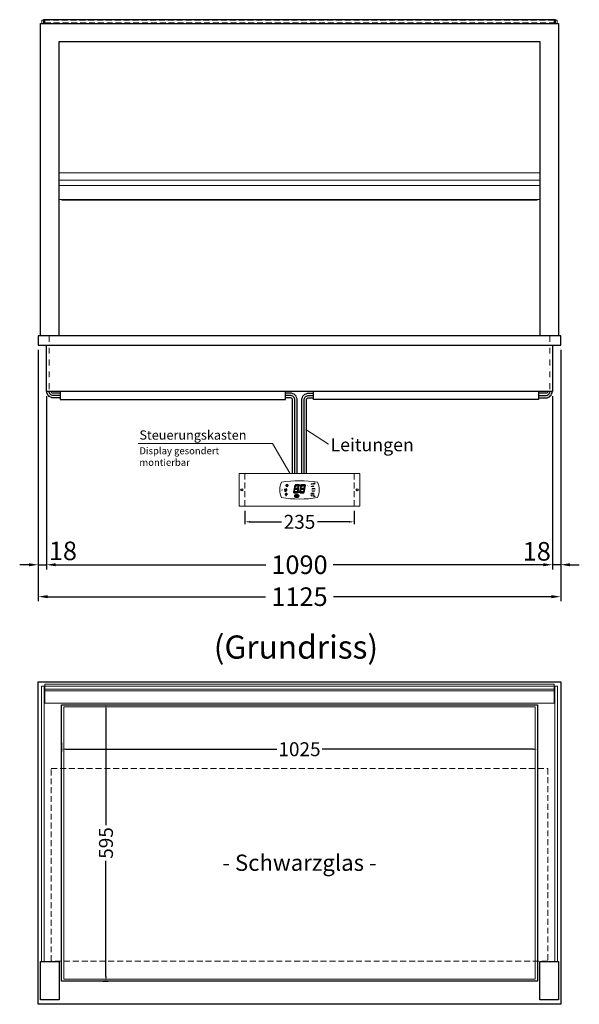
# Model space of a CAD drawing. Units: millimetres. Extents: x 0 to 74500, y 0 to 57600.
# Drawn here: x 60625 to 61830, y 22997 to 25118 of the extents above; entities that cross this region are included whole.
import ezdxf
from ezdxf.enums import TextEntityAlignment as Align

# ---------------------------------------------------------------- set-up
doc = ezdxf.new("R2010")
doc.units = ezdxf.units.MM
doc.header["$LTSCALE"] = 2
doc.header["$PDMODE"] = 34
doc.header["$PDSIZE"] = 5
for name, pattern in [('AUSGEZOGEN', [0]), ('STRICHPUNKT2', [12.7, 6.35, -3.175, 0, -3.175]), ('VERDECKT', [9.525, 6.35, -3.175])]:
    doc.linetypes.add(name, pattern=pattern)
for name, color, linetype, lineweight in [('A_BEMASSUNG', 1, 'Continuous', 13), ('A_GLAS', 4, 'Continuous', 20), ('A_HILFSLINIEN', 7, 'Continuous', 13), ('A_MITTE', 2, 'STRICHPUNKT2', 13), ('A_TEXT', 7, 'Continuous', 20), ('A_VERDECKT', 5, 'VERDECKT', 13), ('A_VOLL', 3, 'Continuous', 30)]:
    doc.layers.add(name, color=color, linetype=linetype, lineweight=lineweight)
doc.styles.add('ARIAL', font='arial.ttf')
doc.styles.add('Arial_0', font='arial.ttf')
doc.styles.add('Arial_35', font='arial.ttf', dxfattribs={"height": 35})
doc.styles.get("Standard").update_dxf_attribs({"font": 'arial.ttf'})
doc.dimstyles.new('STANDARD_Bemassung', dxfattribs={"dimtxt": 40, "dimasz": 20, "dimexe": 10, "dimexo": 10, "dimgap": 15, "dimtad": 0, "dimdec": 0, "dimdsep": 46, "dimtxsty": 'ARIAL', "dimcen": 0.09, "dimclrt": 7, "dimazin": 0, "dimtfac": 1, "dimtdec": 0, "dimtmove": 2, "dimatfit": 3, "dimfxl": 1, "dimtolj": 1, "dimtzin": 0, "dimarcsym": 0})
doc.dimstyles.new('STANDARD_klein', dxfattribs={"dimtxt": 30, "dimasz": 10, "dimexe": 5, "dimexo": 10, "dimgap": 5, "dimtad": 0, "dimdec": 0, "dimdsep": 46, "dimtxsty": 'Arial_0', "dimcen": 0.09, "dimclrt": 7, "dimazin": 2, "dimtm": 1e-09, "dimtfac": 1, "dimtdec": 0, "dimtmove": 2, "dimatfit": 3, "dimfxl": 1, "dimtolj": 1, "dimtzin": 0, "dimarcsym": 0})

# ---------------------------------------------------------------- blocks, each defined once
blk = doc.blocks.new('*D701')
at = {"layer": 'A_BEMASSUNG', "color": 0, "lineweight": -2, "ltscale": 2, "transparency": 16777216}
for p, q in [((60714.6, 23561), (60714.6, 23541.7)), ((60724.6, 23546.7), (61178.6, 23546.7)), ((61729.6, 23546.7), (61275.6, 23546.7)), ((61739.6, 23556.6), (61739.6, 23541.7))]:
    blk.add_line(p, q, dxfattribs=at)
at = {"layer": 'A_BEMASSUNG', "color": 0, "ltscale": 2, "transparency": 16777216}
for points in [[(60724.6, 23548.4), (60724.6, 23545.1), (60714.6, 23546.7)], [(61729.6, 23548.4), (61729.6, 23545.1), (61739.6, 23546.7)]]:
    blk.add_solid(points, dxfattribs=at)
at = {"layer": 'DEFPOINTS', "color": 0, "ltscale": 2, "transparency": 16777216}
for p in [(60714.6, 23571), (61739.6, 23566.6), (61739.6, 23546.7)]:
    blk.add_point(p, dxfattribs=at)
at = {"layer": 'A_BEMASSUNG', "color": 7, "ltscale": 2, "transparency": 16777216, "insert": (61227.1, 23546.7), "char_height": 30, "attachment_point": 5, "style": 'Arial_0'}
blk.add_mtext('\\A1;1025', dxfattribs=at)
blk = doc.blocks.new('*D702')
at = {"layer": 'A_BEMASSUNG', "color": 0, "lineweight": -2, "ltscale": 2, "transparency": 16777216}
for p, q in [((60804.7, 23642.2), (60815.4, 23642.2)), ((60810.4, 23632.2), (60810.4, 23383)), ((60810.4, 23057.2), (60810.4, 23306.5)), ((60803.4, 23047.2), (60815.4, 23047.2))]:
    blk.add_line(p, q, dxfattribs=at)
at = {"layer": 'A_BEMASSUNG', "color": 0, "ltscale": 2, "transparency": 16777216}
for points in [[(60808.7, 23632.2), (60812, 23632.2), (60810.4, 23642.2)], [(60808.7, 23057.2), (60812, 23057.2), (60810.4, 23047.2)]]:
    blk.add_solid(points, dxfattribs=at)
at = {"layer": 'DEFPOINTS', "color": 0, "ltscale": 2, "transparency": 16777216}
for p in [(60794.7, 23642.2), (60793.4, 23047.2), (60810.4, 23047.2)]:
    blk.add_point(p, dxfattribs=at)
at = {"layer": 'A_BEMASSUNG', "color": 7, "ltscale": 2, "transparency": 16777216, "insert": (60810.4, 23344.7), "char_height": 30, "attachment_point": 5, "rotation": 90, "style": 'Arial_0'}
blk.add_mtext('\\A1;595', dxfattribs=at)
blk = doc.blocks.new('*D705')
at = {"layer": 'A_BEMASSUNG', "color": 0, "lineweight": -2, "transparency": 16777216}
for p, q in [((61109.6, 24060.4), (61109.6, 24031.5)), ((61344.6, 24060.4), (61344.6, 24031.5)), ((61119.6, 24036.5), (61188.6, 24036.5)), ((61334.6, 24036.5), (61265.6, 24036.5))]:
    blk.add_line(p, q, dxfattribs=at)
at = {"layer": 'A_BEMASSUNG', "color": 0, "transparency": 16777216}
for points in [[(61119.6, 24038.2), (61119.6, 24034.9), (61109.6, 24036.5)], [(61334.6, 24038.2), (61334.6, 24034.9), (61344.6, 24036.5)]]:
    blk.add_solid(points, dxfattribs=at)
at = {"layer": 'DEFPOINTS', "color": 0, "transparency": 16777216}
for p in [(61109.6, 24070.4), (61344.6, 24070.4), (61344.6, 24036.5)]:
    blk.add_point(p, dxfattribs=at)
at = {"layer": 'A_BEMASSUNG', "color": 7, "transparency": 16777216, "insert": (61227.1, 24036.5), "char_height": 30, "attachment_point": 5, "style": 'Arial_0'}
blk.add_mtext('\\A1;235', dxfattribs=at)
blk = doc.blocks.new('*D713')
at = {"layer": 'A_BEMASSUNG', "color": 0, "lineweight": -2, "ltscale": 2, "transparency": 16777216}
for p, q in [((60664.6, 24407.2), (60664.6, 23934.1)), ((60682.1, 24307.2), (60682.1, 23934.1)), ((60644.6, 23944.1), (60624.6, 23944.1)), ((60664.6, 23944.1), (60682.1, 23944.1)), ((60702.1, 23944.1), (60722.1, 23944.1))]:
    blk.add_line(p, q, dxfattribs=at)
at = {"layer": 'A_BEMASSUNG', "color": 0, "ltscale": 2, "transparency": 16777216}
for points in [[(60644.6, 23947.4), (60644.6, 23940.8), (60664.6, 23944.1)], [(60702.1, 23947.4), (60702.1, 23940.8), (60682.1, 23944.1)]]:
    blk.add_solid(points, dxfattribs=at)
at = {"layer": 'DEFPOINTS', "color": 0, "ltscale": 2, "transparency": 16777216}
for p in [(60664.6, 24417.2), (60682.1, 24317.2), (60682.1, 23944.1)]:
    blk.add_point(p, dxfattribs=at)
at = {"layer": 'A_BEMASSUNG', "color": 7, "ltscale": 2, "transparency": 16777216, "insert": (60717.7, 23974), "char_height": 40, "attachment_point": 5, "style": 'ARIAL'}
blk.add_mtext('\\A1;18', dxfattribs=at)
blk = doc.blocks.new('*D714')
at = {"layer": 'A_BEMASSUNG', "color": 0, "lineweight": -2, "ltscale": 2, "transparency": 16777216}
for p, q in [((60682.1, 24307.2), (60682.1, 23934.1)), ((61772.1, 24307.2), (61772.1, 23934.1)), ((60702.1, 23944.1), (61154.3, 23944.1)), ((61752.1, 23944.1), (61299.9, 23944.1))]:
    blk.add_line(p, q, dxfattribs=at)
at = {"layer": 'A_BEMASSUNG', "color": 0, "ltscale": 2, "transparency": 16777216}
for points in [[(60702.1, 23947.4), (60702.1, 23940.8), (60682.1, 23944.1)], [(61752.1, 23947.4), (61752.1, 23940.8), (61772.1, 23944.1)]]:
    blk.add_solid(points, dxfattribs=at)
at = {"layer": 'DEFPOINTS', "color": 0, "ltscale": 2, "transparency": 16777216}
for p in [(60682.1, 24317.2), (61772.1, 24317.2), (61772.1, 23944.1)]:
    blk.add_point(p, dxfattribs=at)
at = {"layer": 'A_BEMASSUNG', "color": 7, "ltscale": 2, "transparency": 16777216, "insert": (61227.1, 23944.1), "char_height": 40, "attachment_point": 5, "style": 'ARIAL'}
blk.add_mtext('\\A1;1090', dxfattribs=at)
blk = doc.blocks.new('*D715')
at = {"layer": 'A_BEMASSUNG', "color": 0, "lineweight": -2, "ltscale": 2, "transparency": 16777216}
for p, q in [((61789.6, 24407.2), (61789.6, 23934.1)), ((61772.1, 24307.2), (61772.1, 23934.1)), ((61752.1, 23944.1), (61732.1, 23944.1)), ((61789.6, 23944.1), (61772.1, 23944.1)), ((61809.6, 23944.1), (61829.6, 23944.1))]:
    blk.add_line(p, q, dxfattribs=at)
at = {"layer": 'A_BEMASSUNG', "color": 0, "ltscale": 2, "transparency": 16777216}
for points in [[(61752.1, 23947.4), (61752.1, 23940.8), (61772.1, 23944.1)], [(61809.6, 23947.4), (61809.6, 23940.8), (61789.6, 23944.1)]]:
    blk.add_solid(points, dxfattribs=at)
at = {"layer": 'DEFPOINTS', "color": 0, "ltscale": 2, "transparency": 16777216}
for p in [(61789.6, 24417.2), (61772.1, 24317.2), (61772.1, 23944.1)]:
    blk.add_point(p, dxfattribs=at)
at = {"layer": 'A_BEMASSUNG', "color": 7, "ltscale": 2, "transparency": 16777216, "insert": (61738, 23973), "char_height": 40, "attachment_point": 5, "style": 'ARIAL'}
blk.add_mtext('\\A1;18', dxfattribs=at)
blk = doc.blocks.new('*D716')
at = {"layer": 'A_BEMASSUNG', "color": 0, "lineweight": -2, "ltscale": 2, "transparency": 16777216}
for p, q in [((60664.6, 24407.2), (60664.6, 23865.3)), ((61789.6, 24407.2), (61789.6, 23865.3)), ((60684.6, 23875.3), (61154.1, 23875.3)), ((61769.6, 23875.3), (61300.1, 23875.3))]:
    blk.add_line(p, q, dxfattribs=at)
at = {"layer": 'A_BEMASSUNG', "color": 0, "ltscale": 2, "transparency": 16777216}
for points in [[(60684.6, 23878.6), (60684.6, 23872), (60664.6, 23875.3)], [(61769.6, 23878.6), (61769.6, 23872), (61789.6, 23875.3)]]:
    blk.add_solid(points, dxfattribs=at)
at = {"layer": 'DEFPOINTS', "color": 0, "ltscale": 2, "transparency": 16777216}
for p in [(60664.6, 24417.2), (61789.6, 24417.2), (61789.6, 23875.3)]:
    blk.add_point(p, dxfattribs=at)
at = {"layer": 'A_BEMASSUNG', "color": 7, "ltscale": 2, "transparency": 16777216, "insert": (61227.1, 23875.3), "char_height": 40, "attachment_point": 5, "style": 'ARIAL'}
blk.add_mtext('\\A1;1125', dxfattribs=at)
blk = doc.blocks.new('Steuerung_Carel iJF')
at = {"layer": 'A_VOLL', "ltscale": 2}
h = blk.add_hatch(color=7, dxfattribs=at)
h.dxf.hatch_style = 1
h.paths.add_polyline_path([(-9.1, 10.7), (-9.6, 10.4), (-8.4, 8.9), (-2.7, 8.9), (-0.9, 10.4), (-1.2, 10.7)])
h.paths.add_polyline_path([(-8.6, 8.8), (-9.8, 10.3), (-10.2, 10.1), (-11.6, 2.3), (-10.9, 2.3), (-9.5, 3.7)])
h.paths.add_polyline_path([(-9.9, 1.2), (-10.9, 2.1), (-11.6, 2.1), (-12.9, -5.3), (-12.6, -5.5), (-10.9, -4.1)])
h.paths.add_polyline_path([(-4.2, -6.1), (-3.7, -5.8), (-5, -4.3), (-10.7, -4.3), (-12.5, -5.7), (-12.1, -6.1)])
h.paths.add_polyline_path([(-1.8, 2.4), (-2.5, 2.4), (-3.9, 1), (-4.8, -4.1), (-3.5, -5.7), (-3.2, -5.5)])
h.paths.add_polyline_path([(-9.6, 3.2), (-10.6, 2.2), (-9.9, 1.4), (-3.8, 1.4), (-2.7, 2.5), (-3.5, 3.2)])
h = blk.add_hatch(color=7, dxfattribs=at)
h.dxf.hatch_style = 1
h.paths.add_polyline_path([(0.3, -5.3), (0.6, -5.5), (2.3, -4.1), (3.3, 1.2), (2.3, 2.1), (1.6, 2.1)])
h.paths.add_polyline_path([(1.6, 2.3), (2.3, 2.3), (3.7, 3.7), (4.6, 8.8), (3.4, 10.3), (3, 10.1)])
h.paths.add_polyline_path([(4.1, 10.7), (3.6, 10.4), (4.8, 8.9), (10.5, 8.9), (12.3, 10.4), (12, 10.7)])
h.paths.add_polyline_path([(12.8, 10), (12.5, 10.3), (10.7, 8.8), (9.8, 3.5), (10.7, 2.6), (11.4, 2.6)])
h.paths.add_polyline_path([(11.4, 2.4), (10.7, 2.4), (9.3, 1), (8.4, -4.1), (9.7, -5.7), (10, -5.5)])
h.paths.add_polyline_path([(2.5, -4.3), (0.7, -5.7), (1.1, -6.1), (9, -6.1), (9.5, -5.8), (8.2, -4.3)])
h = blk.add_hatch(color=1, dxfattribs=at)
h.dxf.hatch_style = 2
h.paths.add_polyline_path([(32.4, 15.1), (31, 13.7), (33.7, 13.7)])
h = blk.add_hatch(color=1, dxfattribs=at)
edge = h.paths.add_edge_path()
edge.add_spline(control_points=[(-10.9, -13.2), (-10.9, -13.5), (-10.9, -13.8), (-10.7, -14.3), (-10.6, -14.5), (-10.2, -14.9), (-10.1, -15.1), (-9.5, -15.6), (-9, -15.9), (-7.9, -16.3), (-7.3, -16.4), (-5.7, -16.6), (-4.7, -16.5), (-3.3, -16.1), (-2.8, -15.9), (-2.1, -15.3), (-1.8, -15.1), (-1.3, -14.5), (-1.2, -14.2), (-1, -13.5), (-1, -13.2), (-1.1, -12.5), (-1.2, -12.2), (-1.5, -11.6), (-1.7, -11.4), (-2.2, -11), (-2.5, -10.8), (-3.4, -10.3), (-4.1, -10.1), (-5.6, -9.9), (-6.4, -9.9), (-7.7, -10.1), (-8.3, -10.2), (-9.3, -10.7), (-9.7, -11), (-10.4, -11.6), (-10.5, -11.9), (-10.8, -12.5), (-10.9, -12.9), (-10.9, -13.2)], knot_values=[0, 0, 0, 0, 0.192993, 0.192993, 0.385986, 0.385986, 0.57898, 0.57898, 0.995453, 0.995453, 1.411927, 1.411927, 2.053806, 2.053806, 2.452072, 2.452072, 2.749863, 2.749863, 2.98873, 2.98873, 3.227598, 3.227598, 3.466465, 3.466465, 3.705333, 3.705333, 3.9442, 3.9442, 4.46312, 4.46312, 4.982039, 4.982039, 5.385848, 5.385848, 5.789657, 5.789657, 6.038363, 6.038363, 6.283185, 6.283185, 6.283185, 6.283185], degree=3, periodic=0)
h = blk.add_hatch(color=7, dxfattribs=at)
h.dxf.hatch_style = 1
h.paths.add_polyline_path([(-0.4, -4.9, 1), (-2.5, -4.9, 1)])
blk.add_hatch(color=1, dxfattribs=at).paths.add_polyline_path([(32.4, -15.1), (33.7, -13.7), (31, -13.7)])
at = {"layer": 'A_VOLL', "color": 7}
for p, q in [((-31.7, 0.8), (-32.6, 0.6)), ((-28.2, -1.2), (-32.4, 1.2)), ((-28.2, 1.2), (-32.4, -1.2)), ((-31.7, 0.8), (-31.9, 1.7)), ((-30.3, 1.6), (-31, 2.3)), ((-30.3, 2.4), (-30.3, -2.4)), ((-30.3, 1.6), (-29.6, 2.3)), ((-23.8, 9.1), (-29.8, 9.1)), ((-28.9, 9.1), (-29.7, 10)), ((-27.9, 10.9), (-29, 11.2)), ((-28.9, 0.8), (-28.6, 1.7)), ((-28.9, 0.8), (-28, 0.6)), ((-26.8, 9.1), (-28.3, 11.7)), ((-28, 8.8), (-28, 8.8)), ((-28, 8.8), (-28, 8.8)), ((-27.9, 10.9), (-27.5, 12)), ((-27.3, 7.4), (-27.3, 7.4)), ((-27.3, 7.4), (-27.3, 7.4)), ((-26.8, 9.1), (-25.3, 11.7)), ((-26.4, 8.8), (-26.4, 8.8)), ((-26.4, 8.8), (-26.4, 8.8)), ((-25.8, 10.9), (-26.2, 12)), ((-25.8, 10.9), (-24.7, 11.2)), ((-25.6, 7.4), (-25.6, 7.4)), ((-25.3, 8.8), (-25.3, 8.8)), ((-25.3, 8.8), (-25.3, 8.8)), ((-24.8, 9.1), (-24, 10)), ((-31.7, -0.8), (-32.6, -0.6)), ((-32.4, -2.1), (-31.8, -2.1)), ((-32.4, -2.1), (-32.3, -2.7)), ((-31.7, -0.8), (-31.9, -1.7)), ((-30.3, -1.6), (-31, -2.3)), ((-30.3, -1.6), (-29.6, -2.3)), ((-28.9, -0.8), (-28, -0.6)), ((-28.9, -0.8), (-28.6, -1.7))]:
    blk.add_line(p, q, dxfattribs=at)
at = {"layer": 'A_VOLL', "color": 7, "lineweight": 5}
blk.add_line((27.8, -10.1), (27.8, -6.5), dxfattribs=at)
at = {"layer": 'A_VOLL', "color": 253, "lineweight": 5}
blk.add_lwpolyline([(39, 16.7, 0.078384), (-39, 16.7, 0.205854), (-39, -16.7, 0.078384), (39, -16.7, 0.205854)], format="xyb", close=True, dxfattribs=at)
at = {"layer": 'A_VOLL', "color": 18}
for points in [[(-12.9, -5.3), (-12.6, -5.5), (-10.9, -4.1), (-9.9, 1.2), (-10.9, 2.1), (-11.6, 2.1)], [(-11.6, 2.3), (-10.9, 2.3), (-9.5, 3.7), (-8.6, 8.8), (-9.8, 10.3), (-10.2, 10.1)], [(-9.6, 3.2), (-10.6, 2.2), (-9.9, 1.4), (-3.8, 1.4), (-2.7, 2.5), (-3.5, 3.2)], [(-9.1, 10.7), (-9.6, 10.4), (-8.4, 8.9), (-2.7, 8.9), (-0.9, 10.4), (-1.2, 10.7)], [(-4.8, -4.1), (-3.5, -5.7), (-3.2, -5.5), (-1.8, 2.4), (-2.5, 2.4), (-3.9, 1)], [(-3.4, 3.5), (-2.5, 2.6), (-1.8, 2.6), (-0.4, 10), (-0.7, 10.3), (-2.5, 8.8)], [(0.3, -5.3), (0.6, -5.5), (2.3, -4.1), (3.3, 1.2), (2.3, 2.1), (1.6, 2.1)], [(1.6, 2.3), (2.3, 2.3), (3.7, 3.7), (4.6, 8.8), (3.4, 10.3), (3, 10.1)], [(3.6, 3.2), (2.6, 2.2), (3.3, 1.4), (9.4, 1.4), (10.5, 2.5), (9.7, 3.2)], [(4.1, 10.7), (3.6, 10.4), (4.8, 8.9), (10.5, 8.9), (12.3, 10.4), (12, 10.7)], [(8.4, -4.1), (9.7, -5.7), (10, -5.5), (11.4, 2.4), (10.7, 2.4), (9.3, 1)], [(9.8, 3.5), (10.7, 2.6), (11.4, 2.6), (12.8, 10), (12.5, 10.3), (10.7, 8.8)], [(-4.2, -6.1), (-3.7, -5.8), (-5, -4.3), (-10.7, -4.3), (-12.5, -5.7), (-12.1, -6.1)], [(9, -6.1), (9.5, -5.8), (8.2, -4.3), (2.5, -4.3), (0.7, -5.7), (1.1, -6.1)]]:
    blk.add_lwpolyline(points, close=True, dxfattribs=at)
at = {"layer": 'A_VOLL', "color": 7, "lineweight": 5}
for points in [[(30.6, 11.7), (30.6, 12.1, 0.414214), (29.6, 13.1), (26, 13.1, 0.414214), (25, 12.1), (25, 11.7)], [(25, 8.1), (25, 8, 0.414214), (26, 7), (29.6, 7, 0.414214), (30.6, 8), (30.6, 8.1)], [(32.7, 1.1), (32.7, 2.2, 0.414214), (31.7, 3.2), (28.1, 3.2, 0.414214), (27.1, 2.2), (27.1, 1.1)], [(27.1, -1.1), (27.1, -1.9, 0.414214), (28.1, -2.9), (31.7, -2.9, 0.414214), (32.7, -1.9), (32.7, -1.1)]]:
    blk.add_lwpolyline(points, format="xyb", dxfattribs=at)
at = {"layer": 'A_VOLL', "color": 251}
for points in [[(32.4, 15.1), (31, 13.7), (33.7, 13.7)], [(32.4, -15.1), (31, -13.7), (33.7, -13.7)]]:
    blk.add_lwpolyline(points, close=True, dxfattribs=at)
at = {"layer": 'A_VOLL', "color": 7}
for points in [[(-31.3, -9.1), (-30.2, -9.1)], [(-30.5, -7.2), (-29.7, -8)], [(-30.5, -11.1), (-29.7, -10.3)], [(-29.3, -11.8), (-29.3, -10.2)], [(-27.8, -11.8), (-29.3, -11.8)], [(-28.6, -6.4), (-28.6, -7.5)], [(-27.8, -11.8), (-27.8, -10.2)], [(-26.6, -7.2), (-27.4, -8)], [(-26.6, -11.1), (-27.4, -10.3)], [(-25.8, -9.1), (-26.9, -9.1)]]:
    blk.add_lwpolyline(points, dxfattribs=at)
blk.add_lwpolyline([(-27.8, -10.2), (-27.8, -10.1), (-27.7, -10.1), (-27.7, -10), (-27.6, -10), (-27.6, -9.9), (-27.6, -9.9), (-27.5, -9.8), (-27.5, -9.8), (-27.4, -9.7), (-27.4, -9.7), (-27.4, -9.6), (-27.4, -9.5), (-27.4, -9.5), (-27.3, -9.4), (-27.3, -9.3), (-27.3, -9.3), (-27.3, -9.2), (-27.3, -9.1), (-27.3, -9.1), (-27.3, -9), (-27.3, -9), (-27.3, -8.9), (-27.4, -8.8), (-27.4, -8.8), (-27.4, -8.7), (-27.4, -8.6), (-27.4, -8.6), (-27.5, -8.5), (-27.5, -8.5), (-27.6, -8.4), (-27.6, -8.4), (-27.6, -8.3), (-27.7, -8.3), (-27.7, -8.2), (-27.8, -8.2), (-27.8, -8.1), (-27.9, -8.1), (-27.9, -8.1), (-28, -8), (-28.1, -8), (-28.1, -8), (-28.2, -7.9), (-28.2, -7.9), (-28.3, -7.9), (-28.4, -7.9), (-28.4, -7.9), (-28.5, -7.9), (-28.6, -7.9), (-28.6, -7.9), (-28.7, -7.9), (-28.8, -7.9), (-28.8, -7.9), (-28.9, -7.9), (-29, -7.9), (-29, -8), (-29.1, -8), (-29.1, -8), (-29.2, -8.1), (-29.3, -8.1), (-29.3, -8.1), (-29.4, -8.2), (-29.4, -8.2), (-29.5, -8.3), (-29.5, -8.3), (-29.6, -8.4), (-29.6, -8.4), (-29.6, -8.5), (-29.7, -8.5), (-29.7, -8.6), (-29.7, -8.6), (-29.8, -8.7), (-29.8, -8.8), (-29.8, -8.8), (-29.8, -8.9), (-29.8, -9), (-29.8, -9), (-29.8, -9.1), (-29.8, -9.1), (-29.8, -9.2), (-29.8, -9.3), (-29.8, -9.3), (-29.8, -9.4), (-29.8, -9.5), (-29.8, -9.5), (-29.7, -9.6), (-29.7, -9.7), (-29.7, -9.7), (-29.7, -9.8), (-29.6, -9.8), (-29.6, -9.9), (-29.5, -9.9), (-29.5, -10), (-29.5, -10), (-29.4, -10.1), (-29.4, -10.1), (-29.3, -10.2), (-29.3, -11.8), (-27.8, -11.8)], close=True, dxfattribs=at)
blk.add_lwpolyline([(-27.8, -10.2, 3.118258), (-29.3, -10.2)], format="xyb", dxfattribs=at)
at = {"layer": 'A_VOLL', "color": 7, "lineweight": 5}
blk.add_lwpolyline([(30.6, -12.1), (30.6, -8, 0.414214), (29.6, -7), (26, -7, 0.414214), (25, -8), (25, -12.1, 0.414214), (26, -13.1), (29.6, -13.1, 0.414214)], format="xyb", close=True, dxfattribs=at)
at = {"layer": 'A_VOLL', "color": 18}
for centre in [(1.3, 10), (-1.4, -4.9)]:
    blk.add_circle(centre, 1.08, dxfattribs=at)
at = {"layer": 'A_VOLL', "color": 7}
blk.add_arc((-30.3, 0), 3, 225, 55, dxfattribs=at)
for points in [[(-27.6, 7.7), (-27.6, 7.7), (-27.5, 7.9), (-27.7, 8.3), (-27.9, 8.6), (-28, 8.8), (-28.1, 8.6), (-28.2, 8.3), (-28.5, 7.9), (-28.4, 7.7), (-28.3, 7.7), (-28.2, 7.6), (-28.1, 7.5), (-28, 7.5), (-27.9, 7.5), (-27.7, 7.6), (-27.6, 7.7)], [(-26.8, 6.7), (-26.8, 6.8), (-26.7, 6.9), (-26.9, 7.3), (-27, 7.6), (-27.1, 7.8), (-27.3, 7.6), (-27.4, 7.3), (-27.6, 6.9), (-27.5, 6.8), (-27.5, 6.7), (-27.4, 6.6), (-27.3, 6.6), (-27.1, 6.6), (-27, 6.6), (-26.9, 6.6), (-26.8, 6.7)], [(-25.9, 7.8), (-25.9, 7.9), (-25.8, 8), (-26, 8.4), (-26.1, 8.7), (-26.2, 8.9), (-26.4, 8.7), (-26.5, 8.4), (-26.7, 8), (-26.6, 7.9), (-26.6, 7.8), (-26.5, 7.7), (-26.4, 7.7), (-26.2, 7.6), (-26.1, 7.7), (-26, 7.7), (-25.9, 7.8)]]:
    blk.add_rational_spline(points, [1, 1, 1, 1, 1, 1, 1, 1, 1, 1, 1, 0.969226810132, 0.969226810132, 1, 0.969226810132, 0.969226810132, 1], degree=3, knots=[0, 0, 0, 0, 0.562641, 1.244962, 2.933066, 2.933066, 2.933066, 4.62117, 5.303491, 5.866132, 5.866132, 5.866132, 6.476177, 6.476177, 6.476177, 7.086222, 7.086222, 7.086222, 7.086222], dxfattribs=at)
at = {"layer": 'A_VOLL', "color": 251, "lineweight": 5}
blk.add_open_spline([(-10.9, -13.2), (-10.9, -13.5), (-10.9, -13.8), (-10.7, -14.3), (-10.6, -14.5), (-10.2, -14.9), (-10.1, -15.1), (-9.5, -15.6), (-9, -15.9), (-7.9, -16.3), (-7.3, -16.4), (-5.7, -16.6), (-4.7, -16.5), (-3.3, -16.1), (-2.8, -15.9), (-2.1, -15.3), (-1.8, -15.1), (-1.3, -14.5), (-1.2, -14.2), (-1, -13.5), (-1, -13.2), (-1.1, -12.5), (-1.2, -12.2), (-1.5, -11.6), (-1.7, -11.4), (-2.2, -11), (-2.5, -10.8), (-3.4, -10.3), (-4.1, -10.1), (-5.6, -9.9), (-6.4, -9.9), (-7.7, -10.1), (-8.3, -10.2), (-9.3, -10.7), (-9.7, -11), (-10.4, -11.6), (-10.5, -11.9), (-10.8, -12.5), (-10.9, -12.9), (-10.9, -13.2)], degree=3, knots=[0, 0, 0, 0, 0.192993, 0.192993, 0.385986, 0.385986, 0.57898, 0.57898, 0.995453, 0.995453, 1.411927, 1.411927, 2.053806, 2.053806, 2.452072, 2.452072, 2.749863, 2.749863, 2.98873, 2.98873, 3.227598, 3.227598, 3.466465, 3.466465, 3.705333, 3.705333, 3.9442, 3.9442, 4.46312, 4.46312, 4.982039, 4.982039, 5.385848, 5.385848, 5.789657, 5.789657, 6.038363, 6.038363, 6.283185, 6.283185, 6.283185, 6.283185], dxfattribs=at)
at = {"layer": 'A_VOLL', "color": 7, "ltscale": 2}
for s, height, style, p in [('J', 5, 'Arial_35', (-39.8, -2.8)), ('i', 4, 'Arial_35', (-40, -1.6)), ('Carel', 2.5, 'Arial_0', (-10.2, -14.3))]:
    blk.add_text(s, height=height, dxfattribs=dict(at, style=style)).set_placement(p)
at = {"layer": 'A_VOLL', "color": 7, "lineweight": 5}
blk.add_text('°C', height=3, dxfattribs=at).set_placement((16.1, 7.7))
at = {"layer": 'A_VOLL', "color": 7, "lineweight": 5, "attachment_point": 5}
for s, insert, char_height in [('SET', (27.8, 10.1), 2), ('O', (29.9, 0.1), 3)]:
    blk.add_mtext(s, dxfattribs=dict(at, insert=insert, char_height=char_height))

msp = doc.modelspace()

# ---------------------------------------------------------------- linework, layer by layer
at = {"layer": 'A_GLAS', "ltscale": 2}
for points in [[(60672.1, 25110.2), (60672.1, 25117.2), (60675.6, 25117.2)], [(61778.6, 25117.2), (61782.1, 25117.2), (61782.1, 25110.2)]]:
    msp.add_lwpolyline(points, dxfattribs=at)
for points in [[(60671.6, 23682.2), (60677.6, 23682.2), (60677.6, 23089.2), (60671.6, 23089.2)], [(60678.6, 23682.2), (61775.6, 23682.2), (61775.6, 23676.2), (60678.6, 23676.2)], [(61782.6, 23682.2), (61776.6, 23682.2), (61776.6, 23089.2), (61782.6, 23089.2)]]:
    msp.add_lwpolyline(points, close=True, dxfattribs=at)
at = {"layer": 'A_GLAS', "color": 252, "ltscale": 2}
msp.add_lwpolyline([(60719.6, 23638.2), (61734.6, 23638.2), (61734.6, 23051.2), (60719.6, 23051.2)], close=True, dxfattribs=at)
at = {"layer": 'A_HILFSLINIEN', "linetype": 'AUSGEZOGEN', "lineweight": 15}
msp.add_line((61240.9, 24235.1), (61289.5, 24203.7), dxfattribs=at)
msp.add_lwpolyline([(60879.9, 24205.6), (61169.2, 24205.6), (61206.2, 24141.1)], dxfattribs=at)
at = {"layer": 'A_MITTE'}
for points in [[(60688.1, 24437.2), (60688.1, 24317.2)], [(61766.1, 24437.2), (61766.1, 24317.2)]]:
    msp.add_lwpolyline(points, dxfattribs=at)
at = {"layer": 'A_VERDECKT'}
for p, q in [((61109.6, 24140.4), (61109.6, 24070.4)), ((61344.6, 24140.4), (61344.6, 24070.4))]:
    msp.add_line(p, q, dxfattribs=at)
at = {"layer": 'A_VERDECKT', "color": 144}
msp.add_lwpolyline([(60678.6, 25111.2), (61775.6, 25111.2), (61775.6, 25117.2), (60678.6, 25117.2)], close=True, dxfattribs=at)
at = {"layer": 'A_VERDECKT', "color": 252}
msp.add_lwpolyline([(60692.6, 23505.2), (61761.6, 23505.2), (61761.6, 23090.2), (60692.6, 23090.2)], close=True, dxfattribs=at)
at = {"layer": 'A_VOLL', "color": 252, "ltscale": 2}
msp.add_lwpolyline([(61778.6, 25118.2), (60675.6, 25118.2), (60675.6, 25110.2), (61778.6, 25110.2)], close=True, dxfattribs=at)
at = {"layer": 'A_VOLL', "ltscale": 2}
for points in [[(60669.6, 24437.2), (60669.6, 25110.2), (61784.6, 25110.2), (61784.6, 24437.2)], [(60709.6, 24437.2), (60709.6, 25071.2), (61744.6, 25071.2), (61744.6, 24437.2)]]:
    msp.add_lwpolyline(points, dxfattribs=at)
at = {"layer": 'A_VOLL', "color": 94, "lineweight": 9}
for points in [[(61744.6, 24788.2), (60709.6, 24788.2)], [(60709.6, 24772.2), (61744.6, 24772.2)], [(60709.6, 24761.2), (61744.6, 24761.2)]]:
    msp.add_lwpolyline(points, dxfattribs=at)
at = {"layer": 'A_VOLL', "color": 93, "lineweight": 9}
msp.add_lwpolyline([(60709.6, 24731.2), (61744.6, 24731.2)], dxfattribs=at)
at = {"layer": 'A_VOLL', "color": 97, "lineweight": 9}
msp.add_lwpolyline([(60715.6, 24731.2), (60715.6, 24729.2), (61738.6, 24729.2), (61738.6, 24731.2)], dxfattribs=at)
at = {"layer": 'A_VOLL'}
msp.add_lwpolyline([(60664.6, 24417.2), (61789.6, 24417.2), (61789.6, 24437.2), (60664.6, 24437.2)], close=True, dxfattribs=at)
msp.add_lwpolyline([(61772.1, 24417.2), (61772.1, 24317.2), (60682.1, 24317.2), (60682.1, 24417.2)], dxfattribs=at)
at = {"layer": 'A_VOLL', "color": 252, "ltscale": 2}
for points in [[(60712.1, 24303.7), (60696.6, 24303.7, -0.414214), (60683.1, 24317.2)], [(60712.1, 24308.7), (60696.6, 24308.7, -0.414214), (60688.1, 24317.2)], [(60712.1, 24313.7), (60696.6, 24313.7, -0.414214), (60693.1, 24317.2)], [(61222.1, 24140.4), (61222.1, 24298.7, 0.414214), (61207.1, 24313.7), (61197.1, 24313.7)], [(61217.1, 24140.4), (61217.1, 24298.7, 0.414214), (61207.1, 24308.7), (61197.1, 24308.7)], [(61232.1, 24140.4), (61232.1, 24298.7, -0.414214), (61247.1, 24313.7), (61257.1, 24313.7)], [(61237.1, 24140.4), (61237.1, 24298.7, -0.414214), (61247.1, 24308.7), (61257.1, 24308.7)], [(61742.1, 24303.7), (61757.6, 24303.7, 0.414214), (61771.1, 24317.2)], [(61742.1, 24308.7), (61757.6, 24308.7, 0.414214), (61766.1, 24317.2)], [(61761.1, 24317.2, -0.414214), (61757.6, 24313.7), (61742.1, 24313.7)], [(61212.1, 24140.4), (61212.1, 24298.7, 0.414214), (61207.1, 24303.7), (61197.1, 24303.7)], [(61242.1, 24140.4), (61242.1, 24298.7, -0.414214), (61247.1, 24303.7), (61257.1, 24303.7)]]:
    msp.add_lwpolyline(points, format="xyb", dxfattribs=at)
at = {"layer": 'A_VOLL', "color": 7, "ltscale": 2}
for points in [[(60712.1, 24317.2), (60712.1, 24300.2), (61197.1, 24300.2), (61197.1, 24317.2)], [(61742.1, 24317.2), (61742.1, 24300.2), (61257.1, 24300.2), (61257.1, 24317.2)]]:
    msp.add_lwpolyline(points, dxfattribs=at)
at = {"layer": 'A_VOLL', "lineweight": 15}
msp.add_lwpolyline([(61097.1, 24140.4), (61097.1, 24070.4), (61357.1, 24070.4), (61357.1, 24140.4)], close=True, dxfattribs=at)
at = {"layer": 'A_VOLL', "ltscale": 2}
for points in [[(61789.6, 22997.2), (60664.6, 22997.2), (60664.6, 23692.2), (61789.6, 23692.2), (61789.6, 22997.2)], [(60714.6, 23642.2), (61739.6, 23642.2), (61739.6, 23047.2), (60714.6, 23047.2)], [(60669.6, 23089.2), (60709.6, 23089.2), (60709.6, 23007.2), (60669.6, 23007.2)], [(61744.6, 23089.2), (61784.6, 23089.2), (61784.6, 23007.2), (61744.6, 23007.2)]]:
    msp.add_lwpolyline(points, close=True, dxfattribs=at)
at = {"layer": 'A_VOLL', "color": 252, "lineweight": 9}
msp.add_lwpolyline([(60678.6, 23672.7), (61775.6, 23672.7), (61775.6, 23686.7), (60678.6, 23686.7)], close=True, dxfattribs=at)
at = {"layer": 'A_VOLL', "color": 253, "lineweight": 9}
msp.add_lwpolyline([(61775.6, 23672.7), (61775.6, 23645.7), (60678.6, 23645.7), (60678.6, 23672.7)], dxfattribs=at)
at = {"layer": 'A_VOLL', "lineweight": -3}
for centre in [(61103.1, 24105.4), (61351.1, 24105.4)]:
    msp.add_circle(centre, 2, dxfattribs=at)

# ---------------------------------------------------------------- block references
at = {"layer": 'A_BEMASSUNG'}
msp.add_blockref('Steuerung_Carel iJF', (61227.1, 24105.4), dxfattribs=at)

# ---------------------------------------------------------------- texts
at = {"layer": 'A_TEXT', "linetype": 'AUSGEZOGEN', "lineweight": 15, "style": 'ARIAL'}
for s, height, p in [('Steuerungskasten', 20, (60882.4, 24213.5)), ('Leitungen', 28, (61293.9, 24188.5))]:
    msp.add_text(s, height=height, dxfattribs=at).set_placement(p)
at = {"layer": 'A_TEXT', "linetype": 'AUSGEZOGEN', "lineweight": 9, "style": 'ARIAL'}
msp.add_text('(Grundriss) ', height=50, dxfattribs=at).set_placement((61227.1, 23760.3), align=Align.MIDDLE)
at = {"layer": 'A_TEXT', "color": 252, "linetype": 'AUSGEZOGEN', "lineweight": 15, "style": 'ARIAL'}
msp.add_text('- Schwarzglas -', height=35, dxfattribs=at).set_placement((61227.1, 23297.7), align=Align.MIDDLE)
at = {"layer": 'A_TEXT', "linetype": 'AUSGEZOGEN', "lineweight": 15, "insert": (60882.4, 24197.1), "char_height": 15, "attachment_point": 1, "style": 'ARIAL'}
msp.add_mtext_dynamic_manual_height_columns('Display gesondert \\Pmontierbar', width=272.772, gutter_width=175, heights=[0], dxfattribs=at)

# ---------------------------------------------------------------- dimensions: what is measured, and where the dimension line sits
at = {"layer": 'A_BEMASSUNG', "ltscale": 2}
dim = msp.add_linear_dim(base=(60682.1143864, 23944.0983889), p1=(60664.6143864, 24417.2053966), p2=(60682.1143864, 24317.2053966), dimstyle='STANDARD_Bemassung', dxfattribs=at)
dim.commit()
dim.dimension.update_dxf_attribs({"geometry": '*D713', "text_midpoint": (60717.6803326, 23973.9755769), "dimtype": 160})
for base, p1, p2, dimstyle, picture, middle in [((61789.6, 23875.3), (60664.6, 24417.2), (61789.6, 24417.2), 'STANDARD_Bemassung', '*D716', (61227.1, 23875.3)), ((61772.1, 23944.1), (60682.1, 24317.2), (61772.1, 24317.2), 'STANDARD_Bemassung', '*D714', (61227.1, 23944.1)), ((61739.6, 23546.7), (60714.6, 23571), (61739.6, 23566.6), 'STANDARD_klein', '*D701', (61227.1, 23546.7))]:
    dim = msp.add_linear_dim(base=base, p1=p1, p2=p2, dimstyle=dimstyle, dxfattribs=at)
    dim.commit()
    dim.dimension.update_dxf_attribs({"geometry": picture, "text_midpoint": middle})
dim = msp.add_linear_dim(base=(61772.1143864, 23944.0983889), p1=(61789.6143864, 24417.2053966), p2=(61772.1143864, 24317.2053966), angle=180, dimstyle='STANDARD_Bemassung', dxfattribs=at)
dim.commit()
dim.dimension.update_dxf_attribs({"geometry": '*D715', "text_midpoint": (61737.9919649, 23973.016553), "dimtype": 160})
at = {"layer": 'A_BEMASSUNG'}
dim = msp.add_linear_dim(base=(61344.6, 24036.5), p1=(61109.6, 24070.4), p2=(61344.6, 24070.4), dimstyle='STANDARD_klein', dxfattribs=at)
dim.commit()
dim.dimension.update_dxf_attribs({"geometry": '*D705', "text_midpoint": (61227.1, 24036.5)})
at = {"layer": 'A_BEMASSUNG', "ltscale": 2}
dim = msp.add_linear_dim(base=(60810.4, 23047.2), p1=(60794.7, 23642.2), p2=(60793.4, 23047.2), angle=90, dimstyle='STANDARD_klein', dxfattribs=at)
dim.commit()
dim.dimension.update_dxf_attribs({"geometry": '*D702', "text_midpoint": (60810.4, 23344.7)})

doc.saveas('drawing.dxf')
